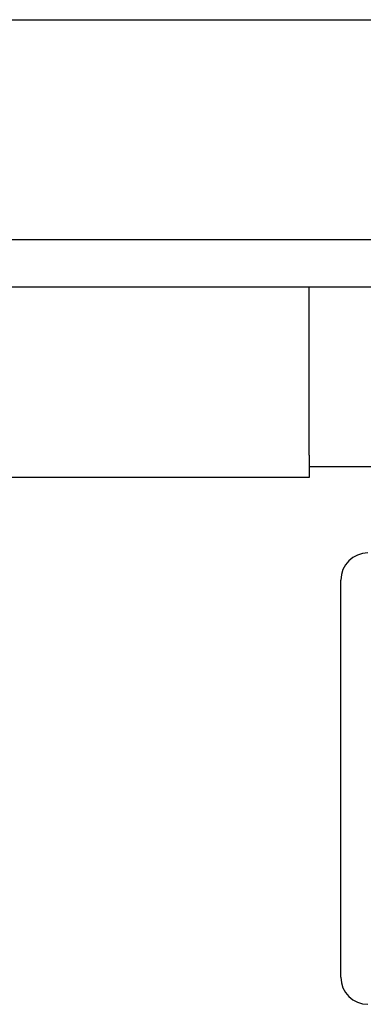
# Model space of a CAD drawing. Extents: x 72 to 222, y -89 to -2.
# Drawn here: x 167 to 168, y -53 to -49 of the extents above; entities that cross this region are included whole.
import ezdxf

# ---------------------------------------------------------------- set-up
doc = ezdxf.new("R2010")
doc.units = 0
doc.header["$MEASUREMENT"] = 0
doc.layers.get('0').update_dxf_attribs({"linetype": 'CONTINUOUS'})

msp = doc.modelspace()

# ---------------------------------------------------------------- linework, layer by layer
for p, q in [((162.8606, -48.6623), (169.5229, -48.6623)), ((162.1918, -49.6364), (170.1918, -49.6364)), ((162.1918, -49.8454), (170.1918, -49.8454)), ((168.0516, -50.6417), (168.7068, -50.6417))]:
    msp.add_line(p, q)
at = {"ltscale": 0.3}
for p, q in [((168.0516, -50.5917), (168.0516, -49.8454)), ((168.0516, -50.5917), (168.0516, -50.6917)), ((168.0516, -50.6917), (163.6768, -50.6917)), ((168.1918, -52.9054), (168.1918, -51.1454))]:
    msp.add_line(p, q, dxfattribs=at)
for centre, start, end in [((168.3118, -51.1454), 90, 180), ((168.3118, -52.9054), 180, 270)]:
    msp.add_arc(centre, 0.12, start, end, dxfattribs=at)

doc.saveas('drawing.dxf')
